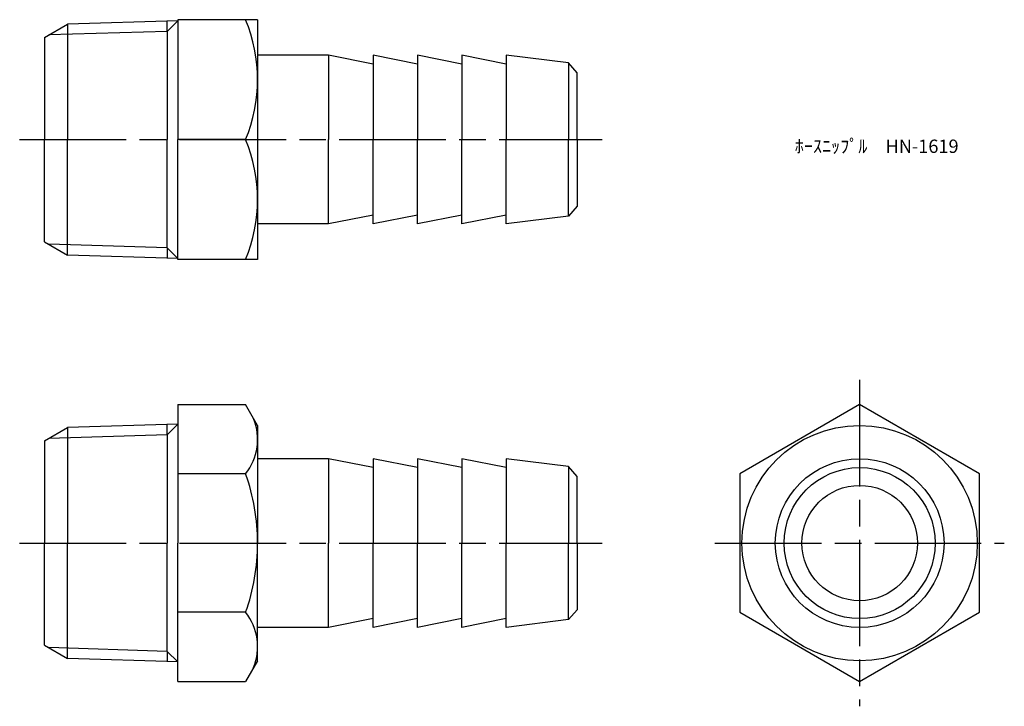
# Model space of a CAD drawing. Units: millimetres. Extents: x 292 to 402, y 254 to 332.
import ezdxf

# ---------------------------------------------------------------- set-up
doc = ezdxf.new("R2010")
doc.units = ezdxf.units.MM
doc.linetypes.add('AM_ISO08W050', pattern=[18, 12, -1.5, 3, -1.5])
doc.layers.add('AM_7', color=4, linetype='AM_ISO08W050', lineweight=25)
doc.styles.get("Standard").update_dxf_attribs({"font": 'ISOCP.SHX', "bigfont": 'EXTFONT.SHX'})

msp = doc.modelspace()

# ---------------------------------------------------------------- linework, layer by layer
for p, q in [((318.37, 331.58), (309.37, 331.58)), ((309.37, 331.58), (309.37, 331.47)), ((318.37, 331.58), (318.37, 304.58)), ((294.37, 329.58), (296.97, 331.09)), ((309.37, 331.47), (296.97, 331.09)), ((296.97, 331.09), (296.97, 318.08)), ((309.37, 331.47), (308.17, 330.27)), ((308.17, 330.27), (308.17, 331.44)), ((309.37, 331.47), (309.37, 318.08)), ((294.37, 329.58), (294.37, 318.08)), ((308.17, 330.27), (294.85, 329.86)), ((308.17, 330.27), (308.17, 318.08)), ((326.37, 327.58), (318.37, 327.58)), ((331.37, 326.58), (326.37, 327.58)), ((326.37, 327.58), (326.37, 318.08)), ((336.37, 326.58), (331.37, 327.58)), ((331.37, 327.58), (331.37, 318.08)), ((341.37, 326.58), (336.37, 327.58)), ((336.37, 327.58), (336.37, 318.08)), ((346.37, 326.58), (341.37, 327.58)), ((341.37, 327.58), (341.37, 318.08)), ((353.38, 326.71), (346.37, 327.58)), ((346.37, 327.58), (346.37, 318.08)), ((354.37, 325.58), (353.38, 326.71)), ((353.38, 326.71), (353.38, 318.08)), ((354.37, 318.08), (354.37, 325.58)), ((294.37, 306.58), (294.37, 318.08)), ((296.97, 305.08), (296.97, 318.08)), ((308.17, 305.89), (308.17, 318.08)), ((317.02, 318.08), (309.37, 318.08)), ((309.37, 304.69), (309.37, 318.08)), ((326.37, 308.58), (326.37, 318.08)), ((331.37, 308.58), (331.37, 318.08)), ((336.37, 308.58), (336.37, 318.08)), ((341.37, 308.58), (341.37, 318.08)), ((346.37, 308.58), (346.37, 318.08)), ((353.38, 309.46), (353.38, 318.08)), ((354.37, 318.08), (354.37, 310.58)), ((354.37, 310.58), (353.38, 309.46)), ((331.37, 309.58), (326.37, 308.58)), ((336.37, 309.58), (331.37, 308.58)), ((341.37, 309.58), (336.37, 308.58)), ((346.37, 309.58), (341.37, 308.58)), ((353.38, 309.46), (346.37, 308.58)), ((326.37, 308.58), (318.37, 308.58)), ((294.37, 306.58), (296.97, 305.08)), ((308.17, 305.89), (294.85, 306.31)), ((309.37, 304.69), (296.97, 305.08)), ((308.17, 305.89), (308.17, 304.73)), ((309.37, 304.69), (308.17, 305.89)), ((309.37, 304.58), (309.37, 304.69)), ((318.37, 304.58), (309.37, 304.58)), ((309.37, 288.23), (317.02, 288.23)), ((309.37, 288.23), (309.37, 272.64)), ((318.37, 285.89), (317.02, 288.23)), ((294.37, 284.14), (296.97, 285.65)), ((309.37, 286.03), (296.97, 285.65)), ((296.97, 285.65), (296.97, 272.64)), ((309.37, 286.03), (308.17, 284.83)), ((308.17, 284.83), (308.17, 286)), ((318.37, 285.89), (318.37, 272.64)), ((294.37, 284.14), (294.37, 272.64)), ((308.17, 284.83), (294.85, 284.42)), ((308.17, 284.83), (308.17, 272.64)), ((326.37, 282.14), (318.37, 282.14)), ((331.37, 281.14), (326.37, 282.14)), ((326.37, 282.14), (326.37, 272.64)), ((336.37, 281.14), (331.37, 282.14)), ((331.37, 282.14), (331.37, 272.64)), ((341.37, 281.14), (336.37, 282.14)), ((336.37, 282.14), (336.37, 272.64)), ((346.37, 281.14), (341.37, 282.14)), ((341.37, 282.14), (341.37, 272.64)), ((353.38, 281.27), (346.37, 282.14)), ((346.37, 282.14), (346.37, 272.64)), ((354.37, 280.14), (353.38, 281.27)), ((353.38, 281.27), (353.38, 272.64)), ((317.02, 280.44), (309.37, 280.44)), ((354.37, 272.64), (354.37, 280.14)), ((294.37, 261.14), (294.37, 272.64)), ((296.97, 259.64), (296.97, 272.64)), ((308.17, 260.45), (308.17, 272.64)), ((309.37, 257.05), (309.37, 272.64)), ((318.37, 259.39), (318.37, 272.64)), ((326.37, 263.14), (326.37, 272.64)), ((331.37, 263.14), (331.37, 272.64)), ((336.37, 263.14), (336.37, 272.64)), ((341.37, 263.14), (341.37, 272.64)), ((346.37, 263.14), (346.37, 272.64)), ((353.38, 264.02), (353.38, 272.64)), ((354.37, 272.64), (354.37, 265.14)), ((354.37, 265.14), (353.38, 264.02)), ((317.02, 264.85), (309.37, 264.85)), ((331.37, 264.14), (326.37, 263.14)), ((336.37, 264.14), (331.37, 263.14)), ((341.37, 264.14), (336.37, 263.14)), ((346.37, 264.14), (341.37, 263.14)), ((353.38, 264.02), (346.37, 263.14)), ((326.37, 263.14), (318.37, 263.14)), ((294.37, 261.14), (296.97, 259.64)), ((308.17, 260.45), (294.85, 260.87)), ((309.37, 259.25), (296.97, 259.64)), ((308.17, 260.45), (308.17, 259.29)), ((309.37, 259.25), (308.17, 260.45)), ((318.37, 259.39), (317.02, 257.05)), ((309.37, 257.05), (317.02, 257.05))]:
    msp.add_line(p, q)
msp.add_lwpolyline([(399.67, 280.44), (386.17, 288.23), (372.67, 280.44), (372.67, 264.85), (386.17, 257.05), (399.67, 264.85)], close=True)
for radius in [13.25, 9.5, 8.5, 6.5]:
    msp.add_circle((386.17, 272.64), radius)
for centre, radius, start, end in [((300.82, 324.83), 17.55, 337.3784, 22.6216), ((300.82, 311.33), 17.55, 337.3784, 22.6216), ((312.07, 284.33), 6.3, 321.7839, 21.7839), ((295.2, 272.64), 23.17, 0, 19.6544), ((295.2, 272.64), 23.17, 340.3456, 360), ((312.07, 260.95), 6.3, 338.2161, 38.2161)]:
    msp.add_arc(centre, radius, start, end)
at = {"layer": 'AM_7'}
for p, q in [((291.57, 318.08), (357.16, 318.08)), ((386.17, 291.02), (386.17, 254.26)), ((291.57, 272.64), (357.16, 272.64)), ((369.87, 272.64), (402.46, 272.64))]:
    msp.add_line(p, q, dxfattribs=at)

# ---------------------------------------------------------------- texts
at = {"insert": (378.86, 318.08), "char_height": 1.5, "attachment_point": 1}
msp.add_mtext_dynamic_manual_height_columns('ﾎｰｽﾆｯﾌﾟﾙ\u3000HN-1619', width=18.0365, gutter_width=7.5, heights=[0], dxfattribs=at)

doc.saveas('drawing.dxf')
